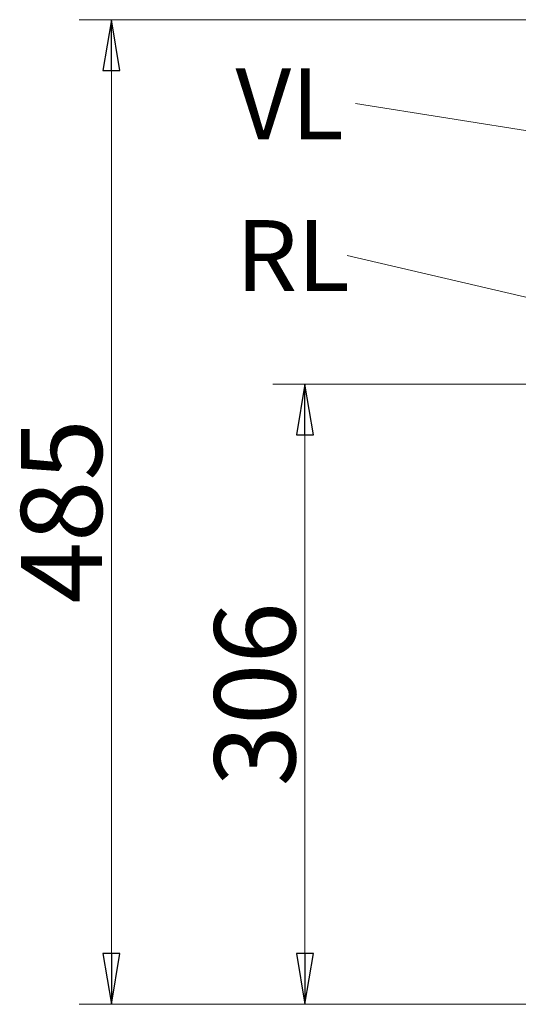
# Model space of a CAD drawing. Extents: x -1056 to 2035, y 1528 to 4419.
# Drawn here: x -1056 to -810, y 1963 to 2448 of the extents above; entities that cross this region are included whole.
import ezdxf

# ---------------------------------------------------------------- set-up
doc = ezdxf.new("R2010")
doc.units = 0
doc.header["$LTSCALE"] = 5
doc.layers.add('SLD-0', color=7, linetype='Continuous')
doc.styles.add('SLDTEXTSTYLE2', font='TXT', dxfattribs={"width": 0.75})
doc.styles.add('STANDARD-BrunnerGroßer Text', font='ARIAL.TTF')
doc.dimstyles.new('STANDARD-Brunner-IIGroßer Text', dxfattribs={"dimscale": 5, "dimtxt": 8, "dimasz": 5, "dimexe": 3.175, "dimexo": 0, "dimgap": 0.762, "dimtad": 1, "dimdec": 0, "dimrnd": 1e-08, "dimtxsty": 'STANDARD-BrunnerGroßer Text', "dimblk": 'Filled-1', "dimcen": 0.09, "dimdle": 10, "dimclrd": 7, "dimclre": 7, "dimclrt": 7, "dimadec": 1, "dimazin": 2, "dimtfac": 0.666667, "dimtdec": 0, "dimtmove": 0, "dimatfit": 3, "dimldrblk": 'Filled-1', "dimfxl": 1, "dimtolj": 1, "dimlwd": 15, "dimlwe": 15, "dimarcsym": 0})

# ---------------------------------------------------------------- blocks, each defined once
blk = doc.blocks.new('Filled-1')
at = {"color": 0}
for p, q in [((0, 0), (-1, 0.167)), ((-1, 0.167), (-1, -0.167)), ((-1, 0), (0, 0)), ((-1, -0.167), (0, 0))]:
    blk.add_line(p, q, dxfattribs=at)
at = {"color": 0, "flags": 128}
blk.add_lwpolyline([(-1, -0.167), (0, 0), (-1, 0.167), (-1, -0.167)], dxfattribs=at)
at = {"color": 0}
blk.add_solid([(-1, -0.167), (0, 0), (-1, 0.167), (-1, -0.167)], dxfattribs=at)
blk = doc.blocks.new('*D39')
at = {"layer": 'Defpoints', "color": 0}
for p in [(-195.4, 2268.3), (-915.33, 1962.57), (-759.65, 1962.57)]:
    blk.add_point(p, dxfattribs=at)
at = {"layer": 'SLD-0', "color": 7, "lineweight": 15}
for p, q in [((-195.4, 2268.3), (-931.2, 2268.3)), ((-915.33, 2243.3), (-915.33, 1987.57)), ((-759.65, 1962.57), (-931.2, 1962.57))]:
    blk.add_line(p, q, dxfattribs=at)
at = {"layer": 'SLD-0', "color": 7, "lineweight": 15, "xscale": 25, "yscale": 25, "zscale": 25}
for p, rotation in [((-915.33, 2268.3), 90), ((-915.33, 1962.57), 270)]:
    blk.add_blockref('Filled-1', p, dxfattribs=dict(at, rotation=rotation))
at = {"layer": 'SLD-0', "color": 7, "lineweight": 15, "insert": (-960.01, 2115.44), "char_height": 40, "attachment_point": 2, "rotation": 90, "style": 'STANDARD-BrunnerGroßer Text'}
blk.add_mtext('\\A1;306', dxfattribs=at)
blk = doc.blocks.new('*D41')
at = {"layer": 'Defpoints', "color": 0}
for p in [(-736.15, 2448.07), (-1010.73, 1962.57), (-759.65, 1962.57)]:
    blk.add_point(p, dxfattribs=at)
at = {"layer": 'SLD-0', "color": 7, "lineweight": 15}
for p, q in [((-736.15, 2448.07), (-1026.6, 2448.07)), ((-1010.73, 2423.07), (-1010.73, 1987.57)), ((-759.65, 1962.57), (-1026.6, 1962.57))]:
    blk.add_line(p, q, dxfattribs=at)
at = {"layer": 'SLD-0', "color": 7, "lineweight": 15, "xscale": 25, "yscale": 25, "zscale": 25}
for p, rotation in [((-1010.73, 2448.07), 90), ((-1010.73, 1962.57), 270)]:
    blk.add_blockref('Filled-1', p, dxfattribs=dict(at, rotation=rotation))
at = {"layer": 'SLD-0', "color": 7, "lineweight": 15, "insert": (-1055.38, 2205.68), "char_height": 40, "attachment_point": 2, "rotation": 90, "style": 'STANDARD-BrunnerGroßer Text'}
blk.add_mtext('\\A1;485', dxfattribs=at)
blk = doc.blocks.new('SW_NOTE_11')
at = {"layer": 'SLD-0', "color": 0, "insert": (-5.926, 1.741), "char_height": 3.5, "attachment_point": 1, "style": 'SLDTEXTSTYLE2'}
blk.add_mtext('VL', dxfattribs=at)
blk = doc.blocks.new('SW_NOTE_12')
at = {"layer": 'SLD-0', "color": 0, "insert": (-5.486, 1.74), "char_height": 3.5, "attachment_point": 1, "style": 'SLDTEXTSTYLE2'}
blk.add_mtext('RL', dxfattribs=at)

msp = doc.modelspace()

# ---------------------------------------------------------------- block references
at = {"layer": 'SLD-0', "lineweight": 15, "xscale": 10, "yscale": 10, "zscale": 10}
for name, p in [('SW_NOTE_11', (-890.31, 2406.67)), ('SW_NOTE_12', (-894.51, 2331.84))]:
    msp.add_blockref(name, p, dxfattribs=at)

# ---------------------------------------------------------------- dimensions: what is measured, and where the dimension line sits
at = {"layer": 'SLD-0', "lineweight": 15}
for base, p1, p2, picture, middle in [((-1010.72620412, 1962.5743503), (-736.14619994, 2448.0743503), (-759.64619994, 1962.5743503), '*D41', (-1010.72620412, 2205.67971389)), ((-915.33, 1962.57), (-195.4, 2268.3), (-759.65, 1962.57), '*D39', (-915.33, 2115.44))]:
    dim = msp.add_linear_dim(base=base, p1=p1, p2=p2, angle=90, dimstyle='STANDARD-Brunner-IIGroßer Text', dxfattribs=at)
    dim.commit()
    dim.dimension.update_dxf_attribs({"geometry": picture, "text_midpoint": middle, "dimtype": 160})

# ---------------------------------------------------------------- leaders
for points in [[(-651.85, 2369), (-890.31, 2406.67)], [(-650.99, 2274.78), (-894.51, 2331.84)]]:
    msp.add_leader(points, dimstyle='STANDARD-Brunner-IIGroßer Text', dxfattribs=at)

doc.saveas('drawing.dxf')
